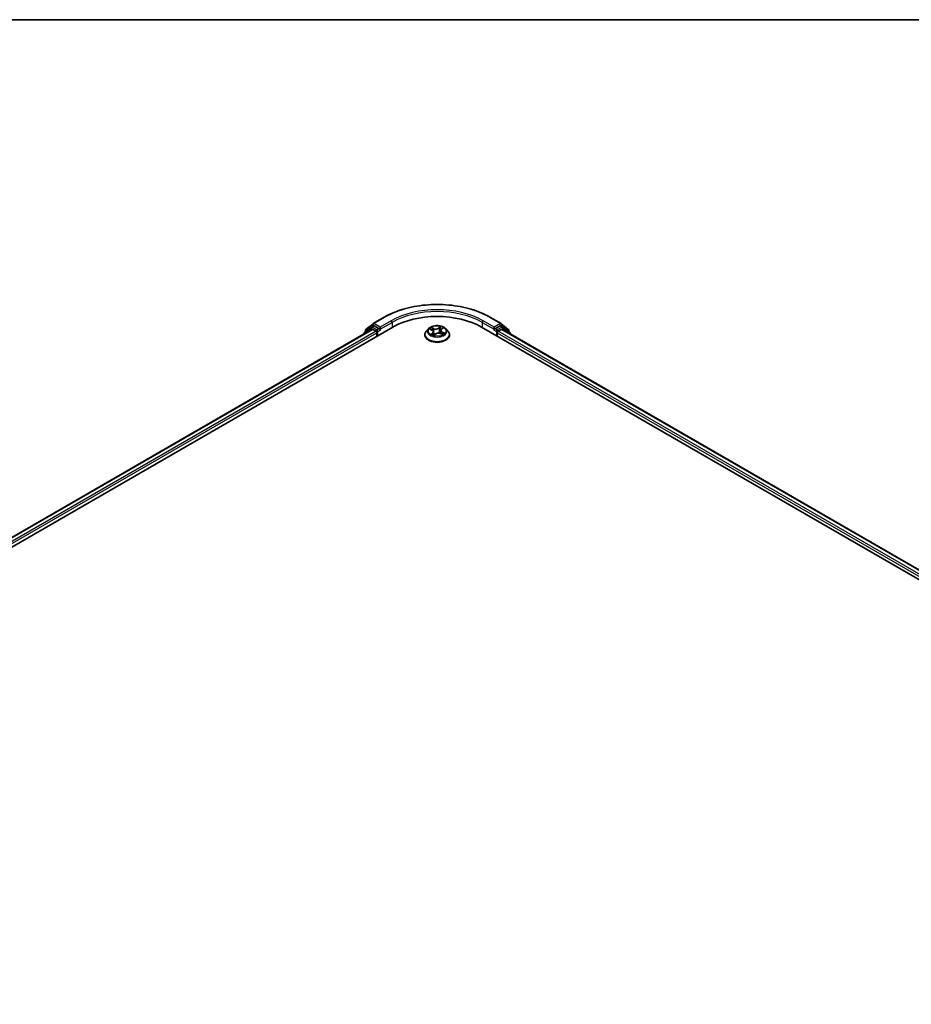
# Model space of a CAD drawing. Units: millimetres. Extents: x -1900 to 7339, y 36 to 1447.
# Drawn here: x -1229 to -1054, y 1248 to 1441 of the extents above; entities that cross this region are included whole.
import ezdxf

# ---------------------------------------------------------------- set-up
doc = ezdxf.new("R2010")
doc.units = ezdxf.units.MM
doc.header["$LTSCALE"] = 4.5
for name, color, linetype, lineweight in [('Border (ISO)', 7, 'Continuous', 35), ('Visible (ISO)', 7, 'Continuous', 35), ('Visible Narrow (ISO)', 7, 'Continuous', 25)]:
    doc.layers.add(name, color=color, linetype=linetype, lineweight=lineweight)

# ---------------------------------------------------------------- blocks, each defined once
blk = doc.blocks.new('Borders tk図枠')
at = {"layer": 'Border (ISO)'}
blk.add_line((14.5, 289), (405.5, 289), dxfattribs=at)

msp = doc.modelspace()

# ---------------------------------------------------------------- linework, layer by layer
at = {"layer": 'Visible (ISO)'}
for p, q in [((-1161.1441, 1380.3327), (-1159.7649, 1381.4474)), ((-1159.7328, 1381.4695), (-1157.5525, 1382.7283)), ((-1136.8442, 1382.7283), (-1134.6639, 1381.4695)), ((-1134.6318, 1381.4474), (-1133.2526, 1380.3327)), ((-1385.6701, 1248.1098), (-1155.8604, 1380.7905)), ((-1383.7606, 1251.1063), (-1159.9095, 1380.3468)), ((-1161.5315, 1379.5048), (-1161.5315, 1379.4104)), ((-1160.118, 1380.7667), (-1161.4387, 1379.6992)), ((-1161.2369, 1379.8623), (-1161.2369, 1380.1382)), ((-1160.0858, 1380.7888), (-1159.6733, 1381.0269)), ((-1159.7845, 1380.3344), (-1159.1602, 1379.974)), ((-1158.571, 1380.4503), (-1159.5483, 1381.0146)), ((-1158.9835, 1379.6678), (-1158.9835, 1378.9874)), ((-1158.3942, 1380.3482), (-1158.3942, 1380.7565)), ((-1158.3502, 1380.2383), (-1158.3424, 1380.2338)), ((-1149.615, 1379.2596), (-1149.615, 1379.2873)), ((-1148.9073, 1380.4567), (-1149.3207, 1379.9956)), ((-1148.6303, 1380.3916), (-1148.2159, 1380.2094)), ((-1147.912, 1379.8742), (-1147.8398, 1379.2018)), ((-1147.8672, 1379.181), (-1147.5652, 1379.41)), ((-1146.4846, 1380.1336), (-1146.5522, 1379.5041)), ((-1146.5468, 1379.5019), (-1146.1199, 1379.3275)), ((-1146.3402, 1380.3734), (-1146.0544, 1380.6065)), ((-1145.4893, 1380.4567), (-1145.076, 1379.9956)), ((-1144.7817, 1379.2596), (-1144.7817, 1379.2873)), ((-1138.5363, 1380.7905), (-908.7266, 1248.1098)), ((-1136.0543, 1380.2338), (-1136.0465, 1380.2383)), ((-1136.0025, 1380.7565), (-1136.0025, 1380.3482)), ((-1134.8483, 1381.0146), (-1135.8257, 1380.4503)), ((-1135.4132, 1378.9874), (-1135.4132, 1379.6678)), ((-1135.2364, 1379.974), (-1134.6121, 1380.3344)), ((-1134.3109, 1380.7888), (-1134.7233, 1381.0269)), ((-1134.4871, 1380.3468), (-910.6361, 1251.1063)), ((-1132.958, 1379.6992), (-1134.2787, 1380.7667)), ((-1133.1598, 1380.1382), (-1133.1598, 1379.8623)), ((-1132.8651, 1379.4104), (-1132.8651, 1379.5048))]:
    msp.add_line(p, q, dxfattribs=at)
for centre, start, end in [((-1159.6078, 1381.253), 120, 128.948276), ((-1134.7889, 1381.253), 51.051724, 60), ((-1161.2815, 1379.5048), 128.948276, 180), ((-1160.9869, 1380.1382), 128.948276, 180), ((-1159.9608, 1380.5723), 120, 128.948276), ((-1134.4359, 1380.5723), 51.051724, 60), ((-1133.4098, 1380.1382), 0, 51.051724), ((-1133.1151, 1379.5048), 0, 51.051724)]:
    msp.add_arc(centre, 0.25, start, end, dxfattribs=at)
for centre, major_axis, start_param, end_param in [((-1147.1983, 1375.7895), (12.25, 0), 0.78539816, 2.35619449), ((-1159.7845, 1380.1303), (-0.125, 0.2165), 5.49778714, 6.28318531), ((-1159.5483, 1380.8104), (-0.125, 0.2165), 5.49778714, 6.28318531), ((-1159.1602, 1379.7699), (-0.125, 0.2165), 3.92699082, 5.49778714), ((-1158.2174, 1380.4503), (-0.125, -0.2165), 5.49778714, 7.06858347), ((-1136.1793, 1380.4503), (0.125, -0.2165), 5.49778714, 7.06858347), ((-1135.2364, 1379.7699), (-0.125, -0.2165), 3.92699082, 5.49778714), ((-1134.8483, 1380.8104), (0.125, 0.2165), 0, 0.78539816), ((-1134.6121, 1380.1303), (0.125, 0.2165), 0, 0.78539816)]:
    msp.add_ellipse(centre, major_axis=major_axis, ratio=0.57735027, start_param=start_param, end_param=end_param, dxfattribs=at)
for points, knots in [([(-1157.5525, 1382.7283), (-1156.4617, 1383.3581), (-1155.203, 1383.8855), (-1152.4698, 1384.6896), (-1150.9957, 1384.9659), (-1147.9726, 1385.2424), (-1146.4241, 1385.2424), (-1143.401, 1384.9659), (-1141.9268, 1384.6896), (-1139.1937, 1383.8855), (-1137.935, 1383.3581), (-1136.8442, 1382.7283)], [1.57079633, 1.57079633, 1.57079633, 1.57079633, 1.88495559, 1.88495559, 2.19911486, 2.19911486, 2.51327412, 2.51327412, 2.82743339, 2.82743339, 3.14159265, 3.14159265, 3.14159265, 3.14159265]), ([(-1158.571, 1380.4503), (-1158.5486, 1380.4374), (-1158.525, 1380.4183), (-1158.48, 1380.373), (-1158.4584, 1380.3468), (-1158.4277, 1380.3102), (-1158.4163, 1380.2968), (-1158.3937, 1380.2726), (-1158.3823, 1380.2617), (-1158.3647, 1380.2475), (-1158.3575, 1380.2425), (-1158.3502, 1380.2383)], [0.1851472285, 0.1851472285, 0.1851472285, 0.1851472285, 0.1965284229, 0.1965284229, 0.2079096173, 0.2079096173, 0.2138595936, 0.2138595936, 0.2198095698, 0.2198095698, 0.2238749427, 0.2238749427, 0.2238749427, 0.2238749427]), ([(-1149.3207, 1379.9956), (-1149.3579, 1379.954), (-1149.3921, 1379.9111), (-1149.4537, 1379.8225), (-1149.4812, 1379.7769), (-1149.5289, 1379.6834), (-1149.5491, 1379.6356), (-1149.5818, 1379.5381), (-1149.5942, 1379.4885), (-1149.6108, 1379.3884), (-1149.615, 1379.3378), (-1149.615, 1379.2873)], [4.868122038, 4.868122038, 4.868122038, 4.868122038, 4.96363536, 4.96363536, 5.059148682, 5.059148682, 5.154662005, 5.154662005, 5.250175327, 5.250175327, 5.34568865, 5.34568865, 5.34568865, 5.34568865]), ([(-1149.615, 1379.2596), (-1149.615, 1379.1106), (-1149.5757, 1378.9619), (-1149.4233, 1378.6772), (-1149.3076, 1378.5417), (-1149.0087, 1378.2959), (-1148.823, 1378.1866), (-1148.4031, 1378.0083), (-1148.1686, 1377.9394), (-1147.6757, 1377.8488), (-1147.4173, 1377.8268), (-1146.9021, 1377.8317), (-1146.6453, 1377.8584), (-1146.1584, 1377.958), (-1145.9283, 1378.031), (-1145.5175, 1378.2172), (-1145.337, 1378.3305), (-1145.0456, 1378.5875), (-1144.9343, 1378.7313), (-1144.8101, 1379.0056), (-1144.7817, 1379.1325), (-1144.7817, 1379.2596)], [5.34568865, 5.34568865, 5.34568865, 5.34568865, 5.64539923, 5.64539923, 5.95781021, 5.95781021, 6.28230325, 6.28230325, 6.60803119, 6.60803119, 6.93278166, 6.93278166, 7.25713652, 7.25713652, 7.58197062, 7.58197062, 7.90776801, 7.90776801, 8.23168306, 8.23168306, 8.4872813, 8.4872813, 8.4872813, 8.4872813]), ([(-1145.4893, 1380.4567), (-1145.5916, 1380.5708), (-1145.7214, 1380.6709), (-1146.0279, 1380.8432), (-1146.2064, 1380.9141), (-1146.5895, 1381.0176), (-1146.7939, 1381.0504), (-1147.2084, 1381.0755), (-1147.4183, 1381.0681), (-1147.8245, 1381.0141), (-1148.0206, 1380.9674), (-1148.3812, 1380.8373), (-1148.5454, 1380.7538), (-1148.7685, 1380.5941), (-1148.8433, 1380.5281), (-1148.9073, 1380.4567)], [2.68166261, 2.68166261, 2.68166261, 2.68166261, 3.00267554, 3.00267554, 3.33710413, 3.33710413, 3.67018158, 3.67018158, 4.00149502, 4.00149502, 4.33323094, 4.33323094, 4.6672089, 4.6672089, 4.86812204, 4.86812204, 4.86812204, 4.86812204]), ([(-1148.2246, 1379.34), (-1148.2045, 1379.3279), (-1148.1832, 1379.3159), (-1148.1386, 1379.2924), (-1148.1152, 1379.2809), (-1148.0665, 1379.2586), (-1148.0412, 1379.2478), (-1147.9887, 1379.2271), (-1147.9616, 1379.2171), (-1147.9103, 1379.1998), (-1147.8864, 1379.1922), (-1147.862, 1379.185)], [6.107696808, 6.107696808, 6.107696808, 6.107696808, 6.177186835, 6.177186835, 6.246676863, 6.246676863, 6.31616689, 6.31616689, 6.385656918, 6.385656918, 6.443770057, 6.443770057, 6.443770057, 6.443770057]), ([(-1147.912, 1379.8742), (-1147.915, 1379.9017), (-1147.922, 1379.929), (-1147.9437, 1379.9816), (-1147.9583, 1380.007), (-1147.9942, 1380.0553), (-1148.0155, 1380.0781), (-1148.0637, 1380.121), (-1148.0908, 1380.141), (-1148.1498, 1380.1777), (-1148.1819, 1380.1944), (-1148.2159, 1380.2094)], [2.265999352, 2.265999352, 2.265999352, 2.265999352, 2.437627353, 2.437627353, 2.609255355, 2.609255355, 2.780883357, 2.780883357, 2.952511359, 2.952511359, 3.124139361, 3.124139361, 3.124139361, 3.124139361]), ([(-1146.5468, 1379.5019), (-1146.6092, 1379.5274), (-1146.6779, 1379.5471), (-1146.8219, 1379.5736), (-1146.8972, 1379.5804), (-1147.0479, 1379.5805), (-1147.1233, 1379.5739), (-1147.2675, 1379.5476), (-1147.3363, 1379.528), (-1147.4614, 1379.4772), (-1147.5177, 1379.4461), (-1147.5652, 1379.41)], [3.15904595, 3.15904595, 3.15904595, 3.15904595, 3.46622389, 3.46622389, 3.77340184, 3.77340184, 4.08057979, 4.08057979, 4.38775774, 4.38775774, 4.69493569, 4.69493569, 4.69493569, 4.69493569]), ([(-1146.3402, 1380.3734), (-1146.3566, 1380.36), (-1146.3718, 1380.346), (-1146.3998, 1380.3168), (-1146.4125, 1380.3016), (-1146.4351, 1380.2702), (-1146.445, 1380.254), (-1146.4618, 1380.2208), (-1146.4686, 1380.2037), (-1146.4791, 1380.169), (-1146.4827, 1380.1513), (-1146.4846, 1380.1336)], [4.729842273, 4.729842273, 4.729842273, 4.729842273, 4.840630877, 4.840630877, 4.951419481, 4.951419481, 5.062208086, 5.062208086, 5.17299669, 5.17299669, 5.283785294, 5.283785294, 5.283785294, 5.283785294]), ([(-1146.1635, 1379.3453), (-1146.1593, 1379.3479), (-1146.1552, 1379.3505), (-1146.1314, 1379.3656), (-1146.1129, 1379.3782), (-1146.0783, 1379.4036), (-1146.0623, 1379.4163), (-1146.0327, 1379.4415), (-1146.0192, 1379.454), (-1145.9946, 1379.4784), (-1145.9836, 1379.4905), (-1145.9738, 1379.5021)], [1.452050021, 1.452050021, 1.452050021, 1.452050021, 1.466715248, 1.466715248, 1.537553152, 1.537553152, 1.608391055, 1.608391055, 1.679228959, 1.679228959, 1.750066862, 1.750066862, 1.750066862, 1.750066862]), ([(-1144.7817, 1379.2873), (-1144.7817, 1379.3378), (-1144.7859, 1379.3884), (-1144.8025, 1379.4885), (-1144.8149, 1379.5381), (-1144.8476, 1379.6356), (-1144.8678, 1379.6834), (-1144.9155, 1379.7769), (-1144.9429, 1379.8225), (-1145.0046, 1379.9111), (-1145.0387, 1379.954), (-1145.076, 1379.9956)], [2.204095996, 2.204095996, 2.204095996, 2.204095996, 2.299609318, 2.299609318, 2.395122641, 2.395122641, 2.490635963, 2.490635963, 2.586149286, 2.586149286, 2.681662608, 2.681662608, 2.681662608, 2.681662608]), ([(-1136.0465, 1380.2383), (-1136.0392, 1380.2425), (-1136.032, 1380.2475), (-1136.0143, 1380.2617), (-1136.003, 1380.2726), (-1135.9804, 1380.2968), (-1135.969, 1380.3102), (-1135.9383, 1380.3468), (-1135.9167, 1380.373), (-1135.8717, 1380.4183), (-1135.8481, 1380.4374), (-1135.8257, 1380.4503)], [0.0229880286, 0.0229880286, 0.0229880286, 0.0229880286, 0.0270534015, 0.0270534015, 0.0330033777, 0.0330033777, 0.038953354, 0.038953354, 0.0503345484, 0.0503345484, 0.0617157428, 0.0617157428, 0.0617157428, 0.0617157428])]:
    msp.add_open_spline(points, degree=3, knots=knots, dxfattribs=at)
at = {"layer": 'Visible Narrow (ISO)'}
for p, q in [((-1161.1637, 1380.0362), (-1159.7845, 1381.1509)), ((-1159.7845, 1381.1509), (-1159.5483, 1381.0146)), ((-1159.6078, 1381.4571), (-1157.4275, 1382.7159)), ((-1158.3942, 1380.7565), (-1159.6078, 1381.4571)), ((-1156.214, 1382.0152), (-1158.3942, 1380.7565)), ((-1158.3942, 1380.3482), (-1156.0372, 1381.7091)), ((-1156.0372, 1381.7091), (-1156.0372, 1380.6884)), ((-1138.3595, 1381.7091), (-1136.0025, 1380.3482)), ((-1138.3595, 1381.7091), (-1138.3595, 1380.6884)), ((-1136.0025, 1380.7565), (-1138.1827, 1382.0152)), ((-1136.9692, 1382.7159), (-1134.7889, 1381.4571)), ((-1134.7889, 1381.4571), (-1136.0025, 1380.7565)), ((-1134.8483, 1381.0146), (-1134.6121, 1381.1509)), ((-1134.6121, 1381.1509), (-1133.233, 1380.0362)), ((-1383.6874, 1251.0641), (-1159.7845, 1380.3344)), ((-1159.1602, 1379.974), (-1383.0732, 1250.6978)), ((-1382.9006, 1250.3892), (-1158.9835, 1379.6678)), ((-1161.2421, 1379.5775), (-1160.1376, 1380.4702)), ((-1161.1637, 1379.9215), (-1161.1637, 1380.0362)), ((-1160.1376, 1380.4702), (-1159.9167, 1380.3427)), ((-1159.9608, 1380.7764), (-1159.5483, 1381.0146)), ((-1158.9835, 1380.2121), (-1159.9608, 1380.7764)), ((-1158.571, 1380.4503), (-1158.9835, 1380.2121)), ((-1158.8067, 1379.906), (-1158.2174, 1380.2462)), ((-1158.8067, 1379.0895), (-1158.8067, 1379.906)), ((-1148.7496, 1380.4325), (-1148.2327, 1380.2053)), ((-1148.0829, 1379.6409), (-1148.4582, 1379.3347)), ((-1147.8342, 1380.5187), (-1148.3645, 1380.7354)), ((-1148.2849, 1379.4035), (-1148.049, 1379.596)), ((-1148.1916, 1380.6043), (-1147.8581, 1380.4681)), ((-1148.1712, 1379.3096), (-1148.1811, 1379.3268)), ((-1148.049, 1379.596), (-1148.0188, 1379.239)), ((-1147.9336, 1379.1124), (-1147.54, 1379.4108)), ((-1147.8581, 1380.4681), (-1147.8931, 1379.8746)), ((-1146.4631, 1380.9037), (-1146.8566, 1380.6052)), ((-1146.8236, 1380.5596), (-1146.5762, 1380.7473)), ((-1146.8236, 1380.5596), (-1146.7755, 1379.9735)), ((-1146.5625, 1379.4973), (-1146.0322, 1379.2807)), ((-1146.3138, 1380.3751), (-1145.9385, 1380.6813)), ((-1146.1891, 1379.7606), (-1146.2135, 1379.3657)), ((-1146.1891, 1379.7606), (-1145.8642, 1379.6178)), ((-1145.6471, 1379.5835), (-1146.164, 1379.8107)), ((-1136.1793, 1380.2462), (-1135.59, 1379.906)), ((-1135.4132, 1380.2121), (-1135.8257, 1380.4503)), ((-1135.59, 1379.906), (-1135.59, 1379.0895)), ((-1134.4359, 1380.7764), (-1135.4132, 1380.2121)), ((-1135.4132, 1379.6678), (-911.4961, 1250.3892)), ((-911.3235, 1250.6978), (-1135.2364, 1379.974)), ((-1134.8483, 1381.0146), (-1134.4359, 1380.7764)), ((-1134.6121, 1380.3344), (-910.7093, 1251.0641)), ((-1134.48, 1380.3427), (-1134.2591, 1380.4702)), ((-1134.2591, 1380.4702), (-1133.1546, 1379.5775)), ((-1133.233, 1380.0362), (-1133.233, 1379.9215))]:
    msp.add_line(p, q, dxfattribs=at)
for centre, major_axis, ratio, start_param, end_param in [((-1147.1983, 1376.8101), (14.4662, 0), 0.57735027, 0.78539816, 2.35619449), ((-1147.1983, 1376.8101), (-12.75, 0), 0.57735027, 3.92699082, 5.49778714), ((-1147.1983, 1376.6059), (12.5, 0), 0.57735027, 0.78539816, 2.35619449), ((-1159.6078, 1381.253), (-0.1572, 0.1944), 0.8131434, 0, 1.4434523), ((-1159.6078, 1381.253), (-0.125, -0.2165), 0.57735027, 3.92699082, 5.49778714), ((-1159.6078, 1381.253), (-0.125, 0.2165), 0.57735027, 5.49778714, 6.28318531), ((-1157.4275, 1382.5118), (-0.125, 0.2165), 0.57735027, 5.49778714, 6.28318531), ((-1156.214, 1381.8111), (-0.125, 0.2165), 0.57735027, 3.92699082, 5.49778714), ((-1138.1827, 1381.8111), (0.125, 0.2165), 0.57735027, 0.78539816, 2.35619449), ((-1136.9692, 1382.5118), (0.125, 0.2165), 0.57735027, 0, 0.78539816), ((-1134.7889, 1381.253), (0.125, 0.2165), 0.57735027, 0, 0.78539816), ((-1134.7889, 1381.253), (-0.125, 0.2165), 0.57735027, 3.92699082, 5.49778714), ((-1134.7889, 1381.253), (0.1572, 0.1944), 0.8131434, 4.83973301, 6.28318531), ((-1161.2815, 1379.5048), (-0.25, 0), 0.57735027, 0, 0.53825138), ((-1161.2815, 1379.5048), (-0.1572, 0.1944), 0.8131434, 0, 1.26886792), ((-1160.9869, 1380.1382), (-0.25, 0), 0.57735027, 0, 0.78539816), ((-1160.9869, 1380.1382), (-0.1572, 0.1944), 0.8131434, 0, 1.4434523), ((-1159.9608, 1380.5723), (-0.1572, 0.1944), 0.8131434, 0, 1.4434523), ((-1159.9608, 1380.5723), (-0.125, -0.2165), 0.57735027, 3.92699082, 5.49778714), ((-1159.9608, 1380.5723), (-0.125, 0.2165), 0.57735027, 5.49778714, 6.28318531), ((-1158.9835, 1380.008), (-0.125, -0.2165), 0.57735027, 3.92699082, 5.20400801), ((-1158.9835, 1380.008), (0.25, 0), 0.57735027, 4.4332722, 5.49778714), ((-1158.9835, 1380.008), (-0.125, 0.2165), 0.57735027, 3.92699082, 5.49778714), ((-1147.1983, 1379.3614), (-2.3897, 0), 0.57735027, 5.8056187, 9.90234457), ((-1147.1983, 1379.2873), (-2.4167, 0), 0.57735027, 0, 3.14159265), ((-1147.1983, 1379.2596), (2.4167, 0), 0.57735027, 3.14159265, 6.28318531), ((-1147.1983, 1379.9461), (-1.9243, 0), 0.57735027, 5.8056187, 9.90234457), ((-1147.1983, 1380.008), (-1.7167, 0), 0.57735027, 5.45920112, 5.84057016), ((-1147.1983, 1380.008), (1.7167, 0), 0.57735027, 3.88840479, 4.26977383), ((-1147.1983, 1379.819), (1.3435, 0), 0.57735027, 2.32839281, 2.54928005), ((-1148.251, 1379.3927), (-0.0056, -0.0413), 0.85041459, 4.56198388, 5.95716604), ((-1148.2327, 1380.1713), (0.0168, 0.0381), 0.49462192, 0, 0.72655948), ((-1148.6639, 1379.8783), (0.7118, 0), 0.57735027, 5.66733893, 7.20322867), ((-1148.2155, 1380.5877), (-0.0314, -0.0274), 0.10902075, 0.94468102, 2.33986319), ((-1148.1472, 1379.3159), (-0.0361, -0.0208), 0.77186268, 5.32499204, 5.60319036), ((-1148.0959, 1380.382), (-0.0394, -0.0135), 0.25852333, 3.97379115, 5.32921427), ((-1148.0829, 1379.6069), (0.0263, -0.0323), 0.66649377, 0.77223962, 2.25576948), ((-1148.6639, 1379.8473), (0.7533, 0), 0.57735027, 5.66733893, 6.34508866), ((-1147.9171, 1379.858), (-0.0394, -0.0135), 0.25849403, 3.97378223, 4.48733412), ((-1147.8535, 1379.2241), (-0.0042, -0.0415), 0.88270464, 6.11494922, 6.12346194), ((-1147.423, 1380.8231), (0.7533, 0), 0.57735027, 4.0965426, 5.63243235), ((-1147.8342, 1380.4847), (-0.0158, -0.0386), 0.47164893, 3.85544539, 5.33897526), ((-1147.1983, 1378.9368), (-0.8073, 0), 0.57735027, 5.41519371, 5.63440087), ((-1147.423, 1380.8542), (-0.7118, 0), 0.57735027, 0.95494995, 2.49083969), ((-1147.54, 1379.3768), (-0.0252, 0.0332), 0.64962745, 5.42076584, 6.28318531), ((-1146.9737, 1379.1619), (0.7118, 0), 0.57735027, 0.95494995, 2.49083969), ((-1146.8566, 1380.5712), (0.0252, -0.0332), 0.64962745, 0.79564332, 2.27917318), ((-1146.7424, 1379.9619), (-0.0408, 0.0086), 0.1940693, 4.3454777, 5.69652366), ((-1146.6262, 1380.5121), (-0.0408, 0.0086), 0.19410611, 4.3410956, 5.69651872), ((-1147.1983, 1379.819), (1.3435, 0), 0.57735027, 0.84614078, 1.11739683), ((-1146.5432, 1380.7357), (-0.0365, 0.0201), 0.24934371, 0.59531675, 1.99049892), ((-1146.5625, 1379.4633), (0.0158, 0.0386), 0.47164893, 0, 0.71385274), ((-1145.7328, 1380.1377), (-0.7118, 0), 0.57735027, 5.66733893, 7.20322867), ((-1145.7328, 1380.1067), (-0.7533, 0), 0.57735027, 6.22128195, 7.20322867), ((-1147.1983, 1380.008), (-1.7167, 0), 0.57735027, 3.88840479, 4.26977383), ((-1146.3138, 1380.3411), (-0.0263, 0.0323), 0.66649377, 5.39736213, 6.28318531), ((-1146.164, 1379.7767), (-0.0168, -0.0381), 0.49462192, 3.86815213, 5.351682), ((-1146.1456, 1380.5672), (-0.0352, 0.0223), 0.21705366, 2.19066059, 2.25571952), ((-1147.1983, 1380.008), (1.7167, 0), 0.57735027, 5.45920112, 5.84057016), ((-1146.0242, 1379.5038), (0.035, -0.0226), 0.68270108, 0.23926354, 1.26808778), ((-1145.8893, 1379.6017), (-0.0104, 0.0404), 0.69840061, 3.54340736, 4.93858953), ((-1135.4132, 1380.008), (-0.125, -0.2165), 0.57735027, 3.92699082, 5.49778714), ((-1135.4132, 1380.008), (0.25, 0), 0.57735027, 3.92699082, 4.99150576), ((-1135.4132, 1380.008), (-0.125, 0.2165), 0.57735027, 4.22076995, 5.49778714), ((-1134.4359, 1380.5723), (0.125, 0.2165), 0.57735027, 0, 0.78539816), ((-1134.4359, 1380.5723), (-0.125, 0.2165), 0.57735027, 3.92699082, 5.49778714), ((-1134.4359, 1380.5723), (0.1572, 0.1944), 0.8131434, 4.83973301, 6.28318531), ((-1133.4098, 1380.1382), (0.1572, 0.1944), 0.8131434, 4.83973301, 6.28318531), ((-1133.4098, 1380.1382), (0.25, 0), 0.57735027, 5.49778714, 6.28318531), ((-1133.1151, 1379.5048), (0.1572, 0.1944), 0.8131434, 5.01431739, 6.28318531), ((-1133.1151, 1379.5048), (0.25, 0), 0.57735027, 5.74493393, 6.28318531)]:
    msp.add_ellipse(centre, major_axis=major_axis, ratio=ratio, start_param=start_param, end_param=end_param, dxfattribs=at)
msp.add_ellipse((-1147.1983, 1380.008), major_axis=(1.7846, 0), ratio=0.57735027, dxfattribs=at)
for points, knots in [([(-1148.5503, 1380.3564), (-1148.5541, 1380.3595), (-1148.5579, 1380.3624), (-1148.5814, 1380.3795), (-1148.6026, 1380.391), (-1148.6442, 1380.4088), (-1148.6645, 1380.4155), (-1148.7064, 1380.4261), (-1148.7281, 1380.43), (-1148.7496, 1380.4325)], [0.0040114904, 0.0040114904, 0.0040114904, 0.0040114904, 0.0059340385, 0.0059340385, 0.0154285, 0.0154285, 0.0237449879, 0.0237449879, 0.0323943032, 0.0323943032, 0.0323943032, 0.0323943032]), ([(-1148.7496, 1380.4325), (-1148.7292, 1380.4272), (-1148.7086, 1380.4211), (-1148.6687, 1380.4074), (-1148.6493, 1380.3999), (-1148.6304, 1380.3916), (-1148.6303, 1380.3916), (-1148.6303, 1380.3916)], [-0.0323943032, -0.0323943032, -0.0323943032, -0.0323943032, -0.0237449879, -0.0237449879, -0.0154285, -0.0154285, -0.0154188202, -0.0154188202, -0.0154188202, -0.0154188202]), ([(-1148.2849, 1379.4035), (-1148.2966, 1379.3998), (-1148.31, 1379.3956), (-1148.3469, 1379.3831), (-1148.3716, 1379.3741), (-1148.4173, 1379.3548), (-1148.4378, 1379.3452), (-1148.4582, 1379.3347)], [-0.0320559737, -0.0320559737, -0.0320559737, -0.0320559737, -0.0236501899, -0.0236501899, -0.0102009359, -0.0102009359, 0.0003383294, 0.0003383294, 0.0003383294, 0.0003383294]), ([(-1148.4582, 1379.3347), (-1148.4348, 1379.3422), (-1148.4111, 1379.3477), (-1148.3591, 1379.3562), (-1148.3313, 1379.3581), (-1148.2921, 1379.3575), (-1148.2785, 1379.3564), (-1148.2676, 1379.3551)], [-0.0003383294, -0.0003383294, -0.0003383294, -0.0003383294, 0.0102009359, 0.0102009359, 0.0236501899, 0.0236501899, 0.0320559737, 0.0320559737, 0.0320559737, 0.0320559737]), ([(-1148.1916, 1380.6043), (-1148.2071, 1380.6163), (-1148.2226, 1380.6287), (-1148.2621, 1380.6604), (-1148.2857, 1380.6793), (-1148.3279, 1380.7107), (-1148.3463, 1380.7236), (-1148.3645, 1380.7354)], [-0.0320559737, -0.0320559737, -0.0320559737, -0.0320559737, -0.0236501899, -0.0236501899, -0.0102009359, -0.0102009359, 0.0003383294, 0.0003383294, 0.0003383294, 0.0003383294]), ([(-1148.3645, 1380.7354), (-1148.3516, 1380.7219), (-1148.3385, 1380.7062), (-1148.3079, 1380.667), (-1148.2903, 1380.6426), (-1148.2585, 1380.6011), (-1148.2456, 1380.5847), (-1148.2315, 1380.5689)], [-0.0003383294, -0.0003383294, -0.0003383294, -0.0003383294, 0.0102009359, 0.0102009359, 0.0236501899, 0.0236501899, 0.0320559737, 0.0320559737, 0.0320559737, 0.0320559737]), ([(-1148.1811, 1379.3268), (-1148.194, 1379.3492), (-1148.2095, 1379.3671), (-1148.2446, 1379.3928), (-1148.2641, 1379.4007), (-1148.2849, 1379.4035)], [0, 0, 0, 0, 0.0145850634, 0.0145850634, 0.0289828459, 0.0289828459, 0.0289828459, 0.0289828459]), ([(-1148.2315, 1380.5689), (-1148.2074, 1380.5418), (-1148.1857, 1380.5122), (-1148.1485, 1380.4494), (-1148.1331, 1380.4162), (-1148.1215, 1380.3825)], [-0.0289828459, -0.0289828459, -0.0289828459, -0.0289828459, -0.0145850634, -0.0145850634, 0, 0, 0, 0]), ([(-1148.0719, 1380.3986), (-1148.0846, 1380.4356), (-1148.1014, 1380.4723), (-1148.1419, 1380.5416), (-1148.1654, 1380.5743), (-1148.1916, 1380.6043)], [0, 0, 0, 0, 0.0145850634, 0.0145850634, 0.0289828459, 0.0289828459, 0.0289828459, 0.0289828459]), ([(-1148.1215, 1380.3825), (-1148.0917, 1380.2952), (-1148.0619, 1380.2079), (-1148.0274, 1380.1068), (-1148.0227, 1380.093), (-1148.018, 1380.0792)], [-0.0687798542, -0.0687798542, -0.0687798542, -0.0687798542, -0.0343899271, -0.0343899271, -0.0289607813, -0.0289607813, -0.0289607813, -0.0289607813]), ([(-1147.8931, 1379.8746), (-1147.9229, 1379.9619), (-1147.9527, 1380.0493), (-1148.0123, 1380.2239), (-1148.0421, 1380.3113), (-1148.0719, 1380.3986)], [0, 0, 0, 0, 0.0343899271, 0.0343899271, 0.0687798542, 0.0687798542, 0.0687798542, 0.0687798542]), ([(-1147.8638, 1379.1839), (-1147.871, 1379.1847), (-1147.8772, 1379.1843), (-1147.8917, 1379.1807), (-1147.8988, 1379.1758), (-1147.9107, 1379.1627), (-1147.9156, 1379.1549), (-1147.9249, 1379.136), (-1147.9292, 1379.1248), (-1147.9336, 1379.1124)], [0, 0, 0, 0, 0.0059340385, 0.0059340385, 0.0154285, 0.0154285, 0.0237449879, 0.0237449879, 0.0323943032, 0.0323943032, 0.0323943032, 0.0323943032]), ([(-1147.9336, 1379.1124), (-1147.9244, 1379.1242), (-1147.915, 1379.1353), (-1147.8964, 1379.1555), (-1147.8871, 1379.1645), (-1147.8742, 1379.1756), (-1147.8707, 1379.1784), (-1147.8672, 1379.181)], [-0.0323943032, -0.0323943032, -0.0323943032, -0.0323943032, -0.0237449879, -0.0237449879, -0.0154285, -0.0154285, -0.0124171248, -0.0124171248, -0.0124171248, -0.0124171248]), ([(-1147.8966, 1379.7298), (-1147.8666, 1379.6496), (-1147.8345, 1379.5707), (-1147.7711, 1379.4284), (-1147.7405, 1379.3644), (-1147.7076, 1379.302)], [-0.0812026379, -0.0812026379, -0.0812026379, -0.0812026379, -0.0491206273, -0.0491206273, -0.0221810193, -0.0221810193, -0.0221810193, -0.0221810193]), ([(-1147.6752, 1379.3266), (-1147.7048, 1379.387), (-1147.7325, 1379.4487), (-1147.8084, 1379.6295), (-1147.8529, 1379.7508), (-1147.8931, 1379.8746)], [0.0230760517, 0.0230760517, 0.0230760517, 0.0230760517, 0.0491206273, 0.0491206273, 0.0982412545, 0.0982412545, 0.0982412545, 0.0982412545]), ([(-1146.7755, 1379.9735), (-1146.8014, 1379.8439), (-1146.8327, 1379.7158), (-1146.8714, 1379.5855), (-1146.8727, 1379.5811), (-1146.8741, 1379.5766)], [0, 0, 0, 0, 0.0491206273, 0.0491206273, 0.0508713726, 0.0508713726, 0.0508713726, 0.0508713726]), ([(-1146.83, 1379.5723), (-1146.8292, 1379.5747), (-1146.8284, 1379.577), (-1146.7875, 1379.7061), (-1146.754, 1379.8353), (-1146.7262, 1379.9662)], [-0.0500372588, -0.0500372588, -0.0500372588, -0.0500372588, -0.0491206273, -0.0491206273, 0, 0, 0, 0]), ([(-1146.6592, 1380.5236), (-1146.6786, 1380.4319), (-1146.698, 1380.3402), (-1146.7367, 1380.1569), (-1146.7561, 1380.0652), (-1146.7755, 1379.9735)], [0, 0, 0, 0, 0.0343899271, 0.0343899271, 0.0687798542, 0.0687798542, 0.0687798542, 0.0687798542]), ([(-1146.7262, 1379.9662), (-1146.7068, 1380.0579), (-1146.6874, 1380.1496), (-1146.6486, 1380.333), (-1146.6293, 1380.4246), (-1146.6099, 1380.5163)], [-0.0687798542, -0.0687798542, -0.0687798542, -0.0687798542, -0.0343899271, -0.0343899271, 0, 0, 0, 0]), ([(-1146.5762, 1380.7473), (-1146.595, 1380.7131), (-1146.6117, 1380.6766), (-1146.6398, 1380.6011), (-1146.6511, 1380.5623), (-1146.6592, 1380.5236)], [0, 0, 0, 0, 0.014491423, 0.014491423, 0.0289828459, 0.0289828459, 0.0289828459, 0.0289828459]), ([(-1146.6099, 1380.5163), (-1146.6024, 1380.5514), (-1146.592, 1380.5867), (-1146.566, 1380.6551), (-1146.5504, 1380.6883), (-1146.5329, 1380.7192)], [-0.0289828459, -0.0289828459, -0.0289828459, -0.0289828459, -0.014491423, -0.014491423, 0, 0, 0, 0]), ([(-1146.4631, 1380.9037), (-1146.4723, 1380.8919), (-1146.4817, 1380.8793), (-1146.5003, 1380.8533), (-1146.5096, 1380.8399), (-1146.5299, 1380.8106), (-1146.5411, 1380.7944), (-1146.5605, 1380.7677), (-1146.5682, 1380.7574), (-1146.5762, 1380.7473)], [-0.0323943032, -0.0323943032, -0.0323943032, -0.0323943032, -0.0237449879, -0.0237449879, -0.0154285, -0.0154285, -0.0059340385, -0.0059340385, 0, 0, 0, 0]), ([(-1146.5329, 1380.7192), (-1146.5257, 1380.7319), (-1146.5195, 1380.7447), (-1146.505, 1380.7777), (-1146.4978, 1380.7974), (-1146.486, 1380.8323), (-1146.4811, 1380.8479), (-1146.4718, 1380.8774), (-1146.4674, 1380.8912), (-1146.4631, 1380.9037)], [0, 0, 0, 0, 0.0059340385, 0.0059340385, 0.0154285, 0.0154285, 0.0237449879, 0.0237449879, 0.0323943032, 0.0323943032, 0.0323943032, 0.0323943032]), ([(-1146.0322, 1379.2807), (-1146.0451, 1379.2942), (-1146.0581, 1379.3058), (-1146.0887, 1379.3267), (-1146.1064, 1379.3344), (-1146.1317, 1379.3374), (-1146.1377, 1379.3376), (-1146.1439, 1379.3373)], [-0.0003383294, -0.0003383294, -0.0003383294, -0.0003383294, 0.0102009359, 0.0102009359, 0.0236501899, 0.0236501899, 0.027637838, 0.027637838, 0.027637838, 0.027637838]), ([(-1145.9385, 1380.6813), (-1145.9619, 1380.6738), (-1145.9856, 1380.6643), (-1146.0376, 1380.6375), (-1146.0654, 1380.619), (-1146.1046, 1380.5817), (-1146.1182, 1380.5657), (-1146.1291, 1380.548)], [-0.0003383294, -0.0003383294, -0.0003383294, -0.0003383294, 0.0102009359, 0.0102009359, 0.0236501899, 0.0236501899, 0.0320559737, 0.0320559737, 0.0320559737, 0.0320559737]), ([(-1146.1198, 1379.3275), (-1146.1089, 1379.323), (-1146.0981, 1379.318), (-1146.0688, 1379.3032), (-1146.0504, 1379.2924), (-1146.0322, 1379.2807)], [-0.0163527092, -0.0163527092, -0.0163527092, -0.0163527092, -0.0102009359, -0.0102009359, 0.0003383294, 0.0003383294, 0.0003383294, 0.0003383294]), ([(-1146.0544, 1380.6065), (-1146.0369, 1380.6208), (-1146.0184, 1380.634), (-1145.9794, 1380.6591), (-1145.9589, 1380.6708), (-1145.9385, 1380.6813)], [-0.0201481252, -0.0201481252, -0.0201481252, -0.0201481252, -0.0102009359, -0.0102009359, 0.0003383294, 0.0003383294, 0.0003383294, 0.0003383294]), ([(-1145.8642, 1379.6178), (-1145.8921, 1379.6106), (-1145.9179, 1379.5986), (-1145.9634, 1379.5656), (-1145.9831, 1379.5447), (-1145.999, 1379.5199)], [0, 0, 0, 0, 0.014491423, 0.014491423, 0.0289828459, 0.0289828459, 0.0289828459, 0.0289828459]), ([(-1145.9738, 1379.5021), (-1145.963, 1379.5148), (-1145.9509, 1379.526), (-1145.9172, 1379.5504), (-1145.8939, 1379.5611), (-1145.8687, 1379.5673)], [-0.0237809862, -0.0237809862, -0.0237809862, -0.0237809862, -0.014491423, -0.014491423, 0, 0, 0, 0]), ([(-1145.8687, 1379.5673), (-1145.8584, 1379.5699), (-1145.847, 1379.5726), (-1145.8153, 1379.5789), (-1145.7941, 1379.5822), (-1145.7524, 1379.5862), (-1145.7322, 1379.5873), (-1145.6903, 1379.5872), (-1145.6686, 1379.586), (-1145.6471, 1379.5835)], [0, 0, 0, 0, 0.0059340385, 0.0059340385, 0.0154285, 0.0154285, 0.0237449879, 0.0237449879, 0.0323943032, 0.0323943032, 0.0323943032, 0.0323943032]), ([(-1145.6471, 1379.5835), (-1145.6675, 1379.5888), (-1145.688, 1379.5935), (-1145.728, 1379.6013), (-1145.7474, 1379.6046), (-1145.7878, 1379.6103), (-1145.8087, 1379.6127), (-1145.841, 1379.6158), (-1145.853, 1379.6168), (-1145.8642, 1379.6178)], [-0.0323943032, -0.0323943032, -0.0323943032, -0.0323943032, -0.0237449879, -0.0237449879, -0.0154285, -0.0154285, -0.0059340385, -0.0059340385, 0, 0, 0, 0])]:
    msp.add_open_spline(points, degree=3, knots=knots, dxfattribs=at)
for points in [[(-1148.2676, 1379.3551), (-1148.2523, 1379.3531), (-1148.2379, 1379.3481), (-1148.2246, 1379.34)], [(-1147.8634, 1379.1839), (-1147.8636, 1379.1839), (-1147.8637, 1379.1839), (-1147.8638, 1379.1839)], [(-1146.1291, 1380.548), (-1146.1301, 1380.5464), (-1146.1311, 1380.5447), (-1146.1322, 1380.5431)], [(-1145.999, 1379.5199), (-1146.0224, 1379.4837), (-1146.0457, 1379.4474), (-1146.0691, 1379.4111)]]:
    msp.add_open_spline(points, degree=3, dxfattribs=at)

# ---------------------------------------------------------------- block references
at = {"xscale": 5, "yscale": 5, "zscale": 5}
msp.add_blockref('Borders tk図枠', (-1972.25, -4), dxfattribs=at)

doc.saveas('drawing.dxf')
